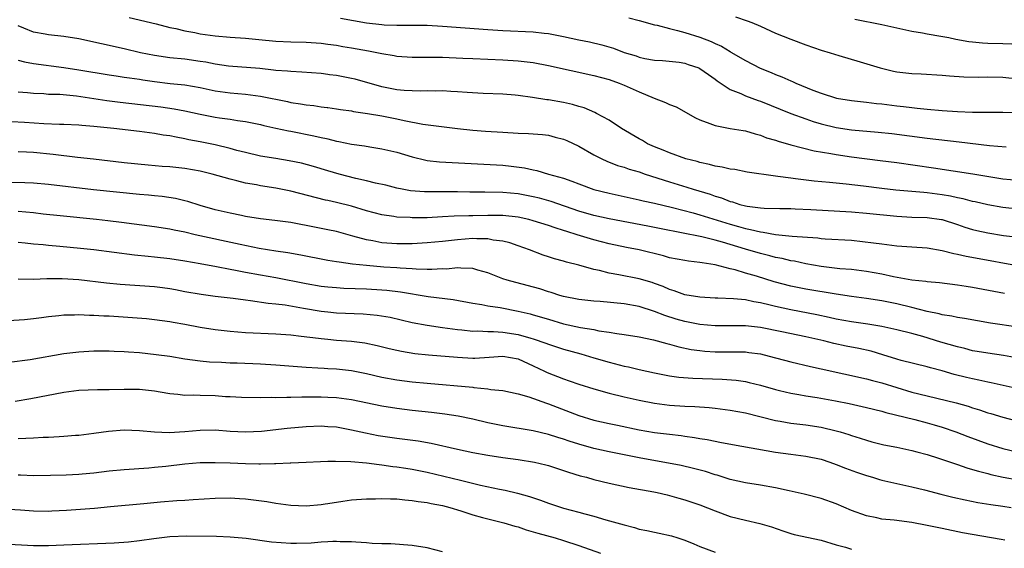
# Model space of a CAD drawing. Units: inches. Extents: x 2553000 to 2556000, y 1509000 to 1512000.
# Drawn here: x 2554605 to 2554735, y 1509478 to 1509547 of the extents above; entities that cross this region are included whole.
import ezdxf

# ---------------------------------------------------------------- set-up
doc = ezdxf.new("R2010")
doc.units = ezdxf.units.IN
doc.header["$MEASUREMENT"] = 0
doc.layers.add('LD25531509_2ft', color=93, linetype='Continuous')

msp = doc.modelspace()

# ---------------------------------------------------------------- linework, layer by layer
at = {"layer": 'LD25531509_2ft'}
for points, elevation in [([(2554619.65, 1509547.65), (2554623.19, 1509546.81), (2554625, 1509546.35), (2554625.8, 1509546.2), (2554627, 1509545.91), (2554628.33, 1509545.67), (2554629, 1509545.52), (2554631, 1509545.23), (2554633, 1509545.07), (2554635, 1509544.94), (2554636.75, 1509544.75), (2554639, 1509544.54), (2554641, 1509544.46), (2554643, 1509544.42), (2554645, 1509544.27), (2554645.88, 1509544.15), (2554647, 1509543.99), (2554647.84, 1509543.84), (2554649, 1509543.65), (2554651.25, 1509543.25), (2554653, 1509542.89), (2554654.63, 1509542.63), (2554655, 1509542.55), (2554657, 1509542.43), (2554659.56, 1509542.44), (2554661, 1509542.42), (2554663.7, 1509542.3), (2554665, 1509542.23), (2554669, 1509542.07), (2554671, 1509541.95), (2554672.21, 1509541.79), (2554673, 1509541.72), (2554675, 1509541.34), (2554681, 1509540.02), (2554683, 1509539.46), (2554684.32, 1509539), (2554685, 1509538.73), (2554687, 1509537.85), (2554688.97, 1509537.03), (2554690.44, 1509536.44), (2554691, 1509536.16), (2554691.85, 1509535.85), (2554694.41, 1509534.41), (2554695, 1509534.14), (2554696.32, 1509533.68), (2554697, 1509533.39), (2554699, 1509533.03), (2554700.73, 1509532.73), (2554701, 1509532.7), (2554702.29, 1509532.29), (2554703, 1509532.13), (2554703.8, 1509531.8), (2554705, 1509531.46), (2554705.33, 1509531.33), (2554707, 1509530.85), (2554710.08, 1509530.08), (2554712.29, 1509529.71), (2554713, 1509529.56), (2554715, 1509529.26), (2554718.8, 1509528.8), (2554721, 1509528.51), (2554725.82, 1509527.82), (2554731.02, 1509527.02), (2554734.47, 1509526.47), (2554735, 1509526.38), (2554737, 1509526.19)], 9516), ([(2554647.56, 1509547.56), (2554651, 1509546.94), (2554653, 1509546.72), (2554653.31, 1509546.69), (2554655, 1509546.64), (2554657, 1509546.65), (2554659, 1509546.63), (2554661, 1509546.53), (2554667, 1509546.08), (2554669, 1509545.95), (2554673, 1509545.76), (2554674.42, 1509545.58), (2554675, 1509545.53), (2554677, 1509545.14), (2554679, 1509544.72), (2554680.44, 1509544.44), (2554682.06, 1509544.06), (2554683.59, 1509543.59), (2554685, 1509543.05), (2554686.58, 1509542.58), (2554687, 1509542.41), (2554687.75, 1509542.25), (2554689, 1509542.02), (2554690.04, 1509541.96), (2554692.26, 1509541.74), (2554693, 1509541.62), (2554693.45, 1509541.45), (2554694.85, 1509541), (2554695, 1509540.94), (2554696.12, 1509540.12), (2554697, 1509539.52), (2554697.29, 1509539.29), (2554699, 1509538.16), (2554700.39, 1509537.61), (2554701, 1509537.32), (2554702.7, 1509536.7), (2554703, 1509536.61), (2554707, 1509535), (2554709, 1509534.27), (2554709.94, 1509533.94), (2554711, 1509533.63), (2554713, 1509533.13), (2554715, 1509532.82), (2554718.52, 1509532.52), (2554720.33, 1509532.33), (2554725, 1509531.72), (2554729.25, 1509531.25), (2554733.25, 1509530.75), (2554735.42, 1509530.58)], 9514), ([(2554685.61, 1509547.61), (2554687, 1509547.26), (2554689, 1509546.7), (2554689.37, 1509546.63), (2554691, 1509546.19), (2554692.05, 1509545.95), (2554693, 1509545.69), (2554695, 1509545.08), (2554696.5, 1509544.5), (2554697, 1509544.24), (2554697.87, 1509543.87), (2554699, 1509543.15), (2554699.1, 1509543.1), (2554701, 1509541.98), (2554702.97, 1509540.97), (2554704.4, 1509540.4), (2554705, 1509540.14), (2554705.83, 1509539.83), (2554707, 1509539.3), (2554707.22, 1509539.22), (2554707.68, 1509539), (2554709.92, 1509538.08), (2554711, 1509537.66), (2554713.03, 1509537), (2554715, 1509536.69), (2554717, 1509536.5), (2554718.33, 1509536.33), (2554719, 1509536.27), (2554721, 1509536), (2554721.9, 1509535.9), (2554723, 1509535.76), (2554723.7, 1509535.7), (2554725, 1509535.55), (2554727, 1509535.39), (2554729, 1509535.26), (2554731, 1509535.17), (2554733.16, 1509535.16), (2554735, 1509535.18), (2554737, 1509535.11)], 9512), ([(2554699.72, 1509547.72), (2554701.23, 1509547.23), (2554701.87, 1509547), (2554703, 1509546.52), (2554705, 1509545.6), (2554707, 1509544.79), (2554709, 1509544.04), (2554711, 1509543.35), (2554712.22, 1509543), (2554713.36, 1509542.64), (2554716.18, 1509541.82), (2554718.78, 1509541), (2554720.58, 1509540.58), (2554721, 1509540.5), (2554723, 1509540.26), (2554724.21, 1509540.21), (2554727, 1509540.04), (2554727.95, 1509539.95), (2554729.84, 1509539.84), (2554731.8, 1509539.8), (2554733, 1509539.81), (2554735, 1509539.77), (2554737, 1509539.58)], 9510), ([(2554715.44, 1509547.44), (2554719, 1509546.73), (2554723, 1509545.85), (2554724.37, 1509545.63), (2554725, 1509545.5), (2554726.79, 1509545.21), (2554727.86, 1509545), (2554728.8, 1509544.8), (2554730.5, 1509544.5), (2554731, 1509544.44), (2554732.32, 1509544.32), (2554733, 1509544.28), (2554735, 1509544.21), (2554736.19, 1509544.19)], 9508), ([(2554737, 1509522.39), (2554735, 1509522.58), (2554733, 1509522.93), (2554731.33, 1509523.33), (2554731, 1509523.39), (2554729.74, 1509523.74), (2554729, 1509523.87), (2554728.08, 1509524.08), (2554727, 1509524.26), (2554725, 1509524.53), (2554724.55, 1509524.55), (2554720.89, 1509524.89), (2554719, 1509525.11), (2554716.58, 1509525.42), (2554714.33, 1509525.67), (2554713, 1509525.79), (2554712.11, 1509525.89), (2554710.07, 1509526.07), (2554707.61, 1509526.39), (2554707, 1509526.45), (2554705.3, 1509526.7), (2554705, 1509526.72), (2554701.26, 1509527.26), (2554699.59, 1509527.59), (2554699, 1509527.66), (2554697.93, 1509527.93), (2554697, 1509528.06), (2554696.28, 1509528.28), (2554695, 1509528.52), (2554694.64, 1509528.64), (2554693.14, 1509529), (2554691, 1509529.78), (2554690.16, 1509530.16), (2554689, 1509530.6), (2554688.09, 1509531), (2554687.42, 1509531.42), (2554687, 1509531.63), (2554684.66, 1509533), (2554683, 1509534.1), (2554681.36, 1509535), (2554681.12, 1509535.12), (2554679.72, 1509535.72), (2554679, 1509535.92), (2554678.19, 1509536.19), (2554677, 1509536.45), (2554675, 1509536.79), (2554674.81, 1509536.81), (2554672.89, 1509537.11), (2554671, 1509537.36), (2554670.6, 1509537.4), (2554669, 1509537.52), (2554666.39, 1509537.61), (2554664.25, 1509537.75), (2554663, 1509537.85), (2554662.11, 1509537.89), (2554661, 1509537.96), (2554660.06, 1509537.94), (2554659, 1509537.96), (2554658.06, 1509537.94), (2554657, 1509537.97), (2554655.97, 1509538.03), (2554655, 1509538.13), (2554653, 1509538.51), (2554649.5, 1509539.5), (2554649, 1509539.62), (2554647, 1509539.99), (2554646.09, 1509540.09), (2554645.88, 1509540.12), (2554645, 1509540.25), (2554642.45, 1509540.45), (2554641, 1509540.51), (2554640.57, 1509540.57), (2554639, 1509540.68), (2554638.72, 1509540.72), (2554636.91, 1509540.91), (2554632.75, 1509541.25), (2554631, 1509541.5), (2554629.75, 1509541.75), (2554629, 1509541.87), (2554627, 1509542.14), (2554625, 1509542.34), (2554623, 1509542.62), (2554621.13, 1509543), (2554619, 1509543.51), (2554613, 1509544.84), (2554611, 1509545.16), (2554609, 1509545.36), (2554608.55, 1509545.45), (2554607, 1509545.71), (2554605.75, 1509546.25), (2554605, 1509546.55)], 9518), ([(2554605, 1509542.03), (2554605.81, 1509541.81), (2554607, 1509541.59), (2554611, 1509541.07), (2554613, 1509540.76), (2554617, 1509540.09), (2554617.94, 1509539.94), (2554619, 1509539.8), (2554619.69, 1509539.69), (2554621, 1509539.5), (2554621.43, 1509539.43), (2554623, 1509539.19), (2554625.04, 1509538.96), (2554627, 1509538.77), (2554629, 1509538.42), (2554631, 1509538), (2554633, 1509537.73), (2554635, 1509537.56), (2554637, 1509537.29), (2554640.57, 1509536.57), (2554641, 1509536.46), (2554642.28, 1509536.28), (2554643, 1509536.13), (2554644.03, 1509536.03), (2554645, 1509535.86), (2554645.78, 1509535.78), (2554645.88, 1509535.77), (2554647, 1509535.62), (2554647.53, 1509535.53), (2554649, 1509535.34), (2554649.27, 1509535.27), (2554651.12, 1509535), (2554653, 1509534.67), (2554655, 1509534.28), (2554655.95, 1509534.05), (2554658.41, 1509533.59), (2554663, 1509533.03), (2554665, 1509532.81), (2554666.68, 1509532.68), (2554669, 1509532.53), (2554671, 1509532.4), (2554672.35, 1509532.35), (2554674.2, 1509532.2), (2554675, 1509532.11), (2554675.89, 1509531.89), (2554677, 1509531.59), (2554677.41, 1509531.41), (2554679, 1509530.66), (2554681, 1509529.53), (2554682.03, 1509529), (2554682.69, 1509528.69), (2554684.14, 1509528.14), (2554685, 1509527.9), (2554685.66, 1509527.66), (2554687, 1509527.28), (2554687.78, 1509527), (2554691, 1509525.96), (2554693.28, 1509525.28), (2554694.13, 1509525), (2554696.34, 1509524.34), (2554697, 1509524.1), (2554697.85, 1509523.85), (2554699, 1509523.39), (2554699.32, 1509523.32), (2554700.29, 1509523), (2554701, 1509522.82), (2554701.23, 1509522.77), (2554703, 1509522.55), (2554703.49, 1509522.51), (2554705.54, 1509522.46), (2554707, 1509522.45), (2554707.57, 1509522.43), (2554709.66, 1509522.34), (2554715, 1509522.01), (2554717, 1509521.84), (2554721, 1509521.44), (2554723, 1509521.33), (2554725, 1509521.26), (2554726.91, 1509521), (2554727, 1509520.99), (2554729, 1509520.35), (2554730, 1509520), (2554731, 1509519.7), (2554731.56, 1509519.56), (2554733, 1509519.24), (2554735.1, 1509518.9), (2554737, 1509518.66)], 9520), ([(2554605, 1509537.86), (2554606.23, 1509537.77), (2554607, 1509537.67), (2554608.38, 1509537.62), (2554609, 1509537.56), (2554610.48, 1509537.52), (2554612.69, 1509537.31), (2554616.69, 1509536.69), (2554618.47, 1509536.47), (2554623.84, 1509535.85), (2554625.6, 1509535.6), (2554627, 1509535.35), (2554629, 1509534.92), (2554631, 1509534.52), (2554631.57, 1509534.43), (2554633, 1509534.23), (2554633.93, 1509534.07), (2554635, 1509533.94), (2554637, 1509533.53), (2554637.42, 1509533.42), (2554639, 1509533.06), (2554640.7, 1509532.7), (2554641, 1509532.65), (2554644.04, 1509532.04), (2554645, 1509531.81), (2554645.68, 1509531.68), (2554645.88, 1509531.64), (2554647, 1509531.35), (2554647.31, 1509531.31), (2554649, 1509530.96), (2554650.71, 1509530.71), (2554651.42, 1509530.58), (2554653, 1509530.34), (2554655, 1509529.87), (2554657, 1509529.26), (2554658.82, 1509528.82), (2554659, 1509528.79), (2554660.61, 1509528.61), (2554669, 1509528.16), (2554670.06, 1509528.06), (2554671.82, 1509527.82), (2554673, 1509527.54), (2554673.46, 1509527.46), (2554674.99, 1509527), (2554677, 1509526.45), (2554678.08, 1509526.08), (2554679, 1509525.7), (2554681, 1509524.95), (2554683, 1509524.46), (2554685, 1509524.05), (2554687, 1509523.62), (2554687.49, 1509523.49), (2554689, 1509523.15), (2554691.4, 1509522.59), (2554694.11, 1509521.89), (2554695, 1509521.64), (2554699, 1509520.4), (2554700.1, 1509520.1), (2554701, 1509519.82), (2554701.7, 1509519.7), (2554703, 1509519.37), (2554703.34, 1509519.34), (2554705, 1509519.04), (2554707.19, 1509518.81), (2554710.57, 1509518.57), (2554711, 1509518.51), (2554711.54, 1509518.46), (2554715, 1509518.26), (2554717.94, 1509517.94), (2554719, 1509517.78), (2554721, 1509517.55), (2554723, 1509517.42), (2554725, 1509517.27), (2554727, 1509516.9), (2554728.51, 1509516.51), (2554729, 1509516.43), (2554730.16, 1509516.16), (2554731.85, 1509515.85), (2554736.66, 1509515)], 9522), ([(2554735.23, 1509511.23), (2554731, 1509512.03), (2554730.16, 1509512.16), (2554729, 1509512.36), (2554726.64, 1509512.64), (2554725, 1509512.77), (2554724.81, 1509512.81), (2554722.99, 1509513.01), (2554720.54, 1509513.46), (2554719, 1509513.78), (2554717, 1509514.14), (2554715, 1509514.4), (2554713.48, 1509514.52), (2554711, 1509514.81), (2554709, 1509515.17), (2554707.5, 1509515.5), (2554707, 1509515.57), (2554705.85, 1509515.85), (2554705, 1509516), (2554704.22, 1509516.22), (2554703, 1509516.51), (2554701, 1509517.09), (2554697.98, 1509518.02), (2554697, 1509518.3), (2554695.26, 1509518.74), (2554694.82, 1509518.82), (2554693, 1509519.18), (2554691.45, 1509519.45), (2554691, 1509519.55), (2554688.12, 1509520.12), (2554683, 1509521.1), (2554681, 1509521.53), (2554679, 1509522.11), (2554675.36, 1509523.36), (2554673.8, 1509523.8), (2554673, 1509524), (2554671, 1509524.41), (2554669, 1509524.59), (2554666.6, 1509524.6), (2554664.62, 1509524.62), (2554663, 1509524.67), (2554659, 1509524.64), (2554658.65, 1509524.65), (2554656.8, 1509524.8), (2554655.67, 1509525), (2554655, 1509525.14), (2554653.52, 1509525.52), (2554652.19, 1509525.81), (2554651, 1509526.11), (2554649.57, 1509526.43), (2554647.38, 1509527), (2554645.88, 1509527.44), (2554644, 1509528), (2554642.42, 1509528.42), (2554640.76, 1509528.76), (2554639, 1509529.04), (2554637, 1509529.37), (2554635, 1509529.84), (2554633.87, 1509530.13), (2554633, 1509530.38), (2554631, 1509530.85), (2554629, 1509531.25), (2554627.53, 1509531.53), (2554627, 1509531.65), (2554625.85, 1509531.85), (2554625, 1509532.03), (2554624.15, 1509532.15), (2554623, 1509532.35), (2554621, 1509532.61), (2554617.6, 1509533), (2554615, 1509533.27), (2554613.4, 1509533.4), (2554613, 1509533.45), (2554611, 1509533.54), (2554610.45, 1509533.55), (2554608.36, 1509533.64), (2554605.81, 1509533.81), (2554604.11, 1509533.89)], 9524), ([(2554737, 1509506.81), (2554733.35, 1509507.35), (2554731.63, 1509507.63), (2554729.93, 1509507.93), (2554729, 1509508.07), (2554728.26, 1509508.26), (2554727, 1509508.44), (2554726.57, 1509508.57), (2554725, 1509508.89), (2554723, 1509509.41), (2554721, 1509509.88), (2554719, 1509510.28), (2554717, 1509510.57), (2554715, 1509510.83), (2554713, 1509511.14), (2554709, 1509511.83), (2554707, 1509512.23), (2554704.8, 1509512.8), (2554702.48, 1509513.52), (2554701, 1509513.94), (2554699.65, 1509514.35), (2554699, 1509514.5), (2554697, 1509515.04), (2554695.28, 1509515.28), (2554695, 1509515.35), (2554693.5, 1509515.5), (2554693, 1509515.58), (2554691, 1509515.97), (2554690.21, 1509516.21), (2554687, 1509516.99), (2554685.32, 1509517.32), (2554683, 1509517.81), (2554681, 1509518.32), (2554678.8, 1509519), (2554677.41, 1509519.41), (2554677, 1509519.56), (2554675.89, 1509519.89), (2554675, 1509520.21), (2554673, 1509520.85), (2554672.43, 1509521), (2554671, 1509521.32), (2554669, 1509521.54), (2554667, 1509521.55), (2554665, 1509521.51), (2554664.49, 1509521.51), (2554662.56, 1509521.44), (2554661, 1509521.34), (2554659, 1509521.23), (2554657, 1509521.22), (2554656.75, 1509521.25), (2554655, 1509521.33), (2554654.6, 1509521.4), (2554653, 1509521.62), (2554651, 1509522.16), (2554649, 1509522.76), (2554647, 1509523.26), (2554645.88, 1509523.51), (2554645.57, 1509523.57), (2554641, 1509524.73), (2554639, 1509525.13), (2554637, 1509525.44), (2554636.44, 1509525.56), (2554635, 1509525.82), (2554633.88, 1509526.12), (2554633, 1509526.33), (2554630.62, 1509527), (2554629, 1509527.37), (2554627, 1509527.72), (2554625, 1509527.94), (2554624, 1509528), (2554622.16, 1509528.16), (2554619, 1509528.47), (2554614.95, 1509528.95), (2554612.82, 1509529.18), (2554609.59, 1509529.59), (2554607, 1509529.85), (2554606.1, 1509529.9), (2554605, 1509529.93)], 9526), ([(2554737, 1509502.73), (2554735.07, 1509503.07), (2554733, 1509503.36), (2554731.61, 1509503.61), (2554731, 1509503.7), (2554729.97, 1509503.97), (2554729, 1509504.19), (2554726.83, 1509504.83), (2554724.44, 1509505.56), (2554723, 1509505.95), (2554721, 1509506.46), (2554719, 1509506.9), (2554717.19, 1509507.19), (2554715, 1509507.49), (2554713, 1509507.86), (2554712.08, 1509508.08), (2554710.44, 1509508.44), (2554707, 1509509.09), (2554705, 1509509.52), (2554704.29, 1509509.71), (2554703, 1509510.01), (2554702.14, 1509510.14), (2554701, 1509510.39), (2554699.44, 1509510.56), (2554697.35, 1509510.65), (2554697, 1509510.65), (2554695, 1509510.75), (2554693, 1509511.09), (2554691.61, 1509511.61), (2554691, 1509511.78), (2554690.16, 1509512.16), (2554689, 1509512.57), (2554688.68, 1509512.68), (2554687, 1509513.17), (2554684.28, 1509513.72), (2554683, 1509513.94), (2554681.73, 1509514.27), (2554681, 1509514.42), (2554679.01, 1509514.99), (2554677.39, 1509515.39), (2554677, 1509515.51), (2554675.81, 1509515.8), (2554675, 1509516.08), (2554674.29, 1509516.29), (2554672.52, 1509517), (2554671, 1509517.53), (2554669.91, 1509517.91), (2554669, 1509518.13), (2554667.72, 1509518.28), (2554667, 1509518.45), (2554665.56, 1509518.44), (2554665, 1509518.49), (2554663, 1509518.33), (2554661, 1509518.09), (2554659, 1509517.91), (2554657, 1509517.8), (2554655, 1509517.8), (2554653, 1509517.95), (2554651.8, 1509518.2), (2554651, 1509518.33), (2554649.17, 1509518.83), (2554647, 1509519.41), (2554645.88, 1509519.64), (2554643, 1509520.22), (2554642.33, 1509520.33), (2554641, 1509520.6), (2554638.88, 1509520.88), (2554637, 1509521.09), (2554635, 1509521.42), (2554634.48, 1509521.52), (2554633, 1509521.83), (2554631, 1509522.3), (2554629, 1509522.86), (2554627.38, 1509523.38), (2554627, 1509523.48), (2554625.76, 1509523.76), (2554624.02, 1509524.02), (2554623, 1509524.11), (2554622.21, 1509524.21), (2554621, 1509524.32), (2554614.94, 1509524.94), (2554609, 1509525.63), (2554607, 1509525.79), (2554605.85, 1509525.85), (2554604.12, 1509525.88)], 9528), ([(2554737, 1509498.68), (2554733.46, 1509499.46), (2554733, 1509499.54), (2554731.82, 1509499.82), (2554731, 1509499.99), (2554730.18, 1509500.18), (2554728.58, 1509500.58), (2554727, 1509501.03), (2554725.44, 1509501.44), (2554725, 1509501.57), (2554721.58, 1509502.42), (2554721, 1509502.58), (2554719.16, 1509503.16), (2554717.62, 1509503.62), (2554715.98, 1509503.98), (2554714.32, 1509504.32), (2554712.67, 1509504.67), (2554711.36, 1509505), (2554709, 1509505.53), (2554705.8, 1509506.2), (2554703, 1509506.75), (2554701, 1509506.97), (2554699, 1509506.99), (2554697, 1509506.98), (2554695, 1509507.16), (2554693, 1509507.55), (2554691.88, 1509507.88), (2554690.35, 1509508.35), (2554689, 1509508.87), (2554687, 1509509.52), (2554685, 1509509.88), (2554681.82, 1509510.18), (2554681, 1509510.23), (2554679, 1509510.47), (2554677, 1509510.86), (2554676.52, 1509511), (2554675.37, 1509511.37), (2554675, 1509511.46), (2554673.85, 1509511.85), (2554670.68, 1509512.68), (2554669.56, 1509513), (2554669, 1509513.19), (2554667, 1509513.96), (2554665.66, 1509514.34), (2554665, 1509514.54), (2554663.43, 1509514.57), (2554663, 1509514.62), (2554661.53, 1509514.47), (2554661, 1509514.48), (2554659.59, 1509514.41), (2554659, 1509514.43), (2554657.55, 1509514.45), (2554657, 1509514.5), (2554655.43, 1509514.57), (2554655, 1509514.62), (2554653.25, 1509514.74), (2554651, 1509514.94), (2554649.13, 1509515.13), (2554647.36, 1509515.36), (2554647, 1509515.44), (2554645.88, 1509515.62), (2554645.66, 1509515.66), (2554642.31, 1509516.31), (2554640.6, 1509516.6), (2554639, 1509516.82), (2554636.83, 1509517.17), (2554634.31, 1509517.69), (2554628.38, 1509519), (2554627, 1509519.32), (2554625.59, 1509519.59), (2554625, 1509519.72), (2554623, 1509520.03), (2554618.63, 1509520.63), (2554616.84, 1509520.84), (2554615.34, 1509521), (2554610.52, 1509521.48), (2554608.27, 1509521.73), (2554607, 1509521.88), (2554605, 1509522.08)], 9530), ([(2554605, 1509518.03), (2554605.91, 1509517.91), (2554607, 1509517.8), (2554608.3, 1509517.7), (2554609, 1509517.61), (2554610.51, 1509517.49), (2554613.23, 1509517.23), (2554615, 1509517.03), (2554620.34, 1509516.34), (2554622.15, 1509516.15), (2554623, 1509516.09), (2554625, 1509515.87), (2554627, 1509515.57), (2554629, 1509515.22), (2554631.19, 1509514.81), (2554633, 1509514.45), (2554633.67, 1509514.33), (2554635, 1509514.06), (2554637, 1509513.69), (2554639, 1509513.34), (2554643, 1509512.56), (2554645, 1509512.23), (2554645.88, 1509512.14), (2554647, 1509512.03), (2554647.97, 1509511.97), (2554651, 1509511.87), (2554653, 1509511.75), (2554653.68, 1509511.68), (2554655.47, 1509511.47), (2554659.14, 1509510.86), (2554662.44, 1509510.44), (2554665, 1509509.99), (2554666.2, 1509509.8), (2554667, 1509509.64), (2554668.61, 1509509.39), (2554671, 1509508.93), (2554672.57, 1509508.57), (2554673, 1509508.45), (2554675, 1509507.84), (2554677, 1509507.24), (2554679.24, 1509506.76), (2554681, 1509506.49), (2554681.66, 1509506.34), (2554683, 1509506.16), (2554684.03, 1509505.97), (2554685, 1509505.85), (2554687, 1509505.52), (2554688.87, 1509505.13), (2554690.63, 1509504.63), (2554691, 1509504.55), (2554692.2, 1509504.2), (2554693.86, 1509503.86), (2554695, 1509503.71), (2554695.65, 1509503.65), (2554697, 1509503.57), (2554699.57, 1509503.57), (2554701, 1509503.53), (2554701.48, 1509503.48), (2554703, 1509503.27), (2554704.15, 1509503), (2554707, 1509502.23), (2554709.61, 1509501.61), (2554711, 1509501.32), (2554717, 1509499.99), (2554717.77, 1509499.77), (2554719, 1509499.46), (2554721, 1509498.83), (2554723, 1509498.25), (2554725, 1509497.76), (2554728.83, 1509496.83), (2554730.4, 1509496.4), (2554731, 1509496.18), (2554731.92, 1509495.92), (2554733, 1509495.52), (2554733.41, 1509495.41), (2554735, 1509494.92), (2554739, 1509493.9)], 9532), ([(2554605, 1509513.18), (2554607, 1509513.15), (2554608.79, 1509513.21), (2554610.78, 1509513.22), (2554613, 1509513.09), (2554616.64, 1509512.64), (2554618.46, 1509512.46), (2554623, 1509512.15), (2554624.03, 1509512.03), (2554625, 1509511.9), (2554625.76, 1509511.76), (2554627, 1509511.52), (2554629.14, 1509511.14), (2554631, 1509510.9), (2554633.38, 1509510.62), (2554635, 1509510.39), (2554635.68, 1509510.32), (2554637.98, 1509509.98), (2554639, 1509509.9), (2554640.25, 1509509.75), (2554642.67, 1509509.33), (2554645, 1509508.9), (2554645.88, 1509508.81), (2554647, 1509508.68), (2554650.55, 1509508.55), (2554652.4, 1509508.4), (2554654.11, 1509508.11), (2554657, 1509507.44), (2554659, 1509507.05), (2554661, 1509506.75), (2554663, 1509506.49), (2554663.55, 1509506.45), (2554665, 1509506.29), (2554665.69, 1509506.31), (2554667, 1509506.23), (2554667.77, 1509506.23), (2554669, 1509506.14), (2554671, 1509505.83), (2554672.66, 1509505.34), (2554673, 1509505.26), (2554674.68, 1509504.68), (2554675, 1509504.55), (2554677, 1509503.91), (2554679.28, 1509503.28), (2554681, 1509502.76), (2554683, 1509502.17), (2554685, 1509501.68), (2554685.57, 1509501.57), (2554687, 1509501.23), (2554689, 1509500.78), (2554691, 1509500.4), (2554692.23, 1509500.23), (2554694.08, 1509500.08), (2554697.95, 1509499.95), (2554699.8, 1509499.8), (2554701, 1509499.63), (2554701.52, 1509499.52), (2554703, 1509499.17), (2554705, 1509498.59), (2554705.53, 1509498.47), (2554707, 1509498.1), (2554708.07, 1509497.93), (2554709, 1509497.75), (2554710.48, 1509497.52), (2554712.92, 1509497.08), (2554714.72, 1509496.72), (2554717, 1509496.23), (2554719, 1509495.74), (2554719.57, 1509495.57), (2554723.39, 1509494.61), (2554725, 1509494.19), (2554725.93, 1509493.93), (2554727, 1509493.61), (2554728.78, 1509493), (2554730.38, 1509492.38), (2554733, 1509491.43), (2554735, 1509490.8), (2554737, 1509490.32)], 9534), ([(2554603, 1509507.66), (2554605.82, 1509507.82), (2554607, 1509507.93), (2554608.06, 1509508.06), (2554609, 1509508.21), (2554610.34, 1509508.34), (2554611, 1509508.44), (2554612.44, 1509508.44), (2554613, 1509508.48), (2554614.39, 1509508.39), (2554615, 1509508.39), (2554616.3, 1509508.3), (2554617, 1509508.28), (2554620.09, 1509508.09), (2554621.93, 1509507.93), (2554623, 1509507.82), (2554625, 1509507.55), (2554625.45, 1509507.45), (2554627, 1509507.18), (2554629, 1509506.79), (2554631, 1509506.48), (2554633, 1509506.26), (2554635, 1509506.12), (2554639, 1509505.94), (2554641, 1509505.79), (2554642.36, 1509505.64), (2554644.65, 1509505.35), (2554645, 1509505.3), (2554645.88, 1509505.21), (2554647, 1509505.1), (2554649, 1509504.96), (2554650.75, 1509504.75), (2554652.4, 1509504.4), (2554653.98, 1509503.98), (2554655, 1509503.75), (2554655.62, 1509503.62), (2554657.35, 1509503.35), (2554659.16, 1509503.16), (2554663, 1509502.83), (2554665, 1509502.73), (2554665.27, 1509502.73), (2554667.17, 1509502.83), (2554669, 1509502.97), (2554671, 1509502.61), (2554673, 1509501.71), (2554674.5, 1509501), (2554674.83, 1509500.83), (2554677, 1509499.98), (2554677.74, 1509499.74), (2554679, 1509499.29), (2554681, 1509498.65), (2554683, 1509498.1), (2554685, 1509497.63), (2554687, 1509497.18), (2554689, 1509496.8), (2554691, 1509496.53), (2554693, 1509496.4), (2554694.34, 1509496.34), (2554696.21, 1509496.21), (2554697, 1509496.13), (2554699, 1509495.87), (2554701, 1509495.51), (2554705, 1509494.5), (2554705.59, 1509494.41), (2554707, 1509494.16), (2554709, 1509493.92), (2554711, 1509493.6), (2554713, 1509493.15), (2554713.53, 1509493), (2554714.66, 1509492.66), (2554715, 1509492.53), (2554716.18, 1509492.18), (2554717, 1509491.89), (2554717.7, 1509491.7), (2554719.29, 1509491.29), (2554721, 1509490.98), (2554723, 1509490.55), (2554723.62, 1509490.38), (2554725, 1509489.99), (2554726.48, 1509489.52), (2554729, 1509488.69), (2554730.26, 1509488.26), (2554731, 1509488.05), (2554731.79, 1509487.79), (2554733, 1509487.5), (2554733.39, 1509487.39), (2554735.04, 1509487.04), (2554737, 1509486.67)], 9536), ([(2554603.79, 1509502.21), (2554606.56, 1509502.56), (2554611, 1509503.31), (2554613, 1509503.55), (2554615, 1509503.67), (2554617, 1509503.69), (2554617.65, 1509503.65), (2554619, 1509503.61), (2554619.55, 1509503.55), (2554621, 1509503.45), (2554623.22, 1509503.22), (2554625, 1509502.99), (2554627, 1509502.65), (2554629, 1509502.36), (2554630.24, 1509502.24), (2554631.82, 1509502.18), (2554633, 1509502.1), (2554633.92, 1509502.08), (2554637, 1509501.95), (2554639, 1509501.84), (2554643, 1509501.52), (2554644.56, 1509501.44), (2554645.38, 1509501.38), (2554645.88, 1509501.36), (2554647, 1509501.31), (2554649, 1509501.11), (2554651, 1509500.71), (2554653, 1509500.22), (2554655, 1509499.85), (2554657, 1509499.6), (2554659, 1509499.4), (2554665, 1509498.87), (2554665.15, 1509498.85), (2554667, 1509498.68), (2554667.4, 1509498.6), (2554669, 1509498.43), (2554671, 1509498), (2554672.4, 1509497.6), (2554674.76, 1509496.76), (2554675, 1509496.69), (2554679, 1509495.17), (2554681, 1509494.55), (2554683, 1509494.09), (2554684.14, 1509493.86), (2554687, 1509493.28), (2554689, 1509492.93), (2554691, 1509492.67), (2554692.51, 1509492.51), (2554693, 1509492.43), (2554694.27, 1509492.27), (2554695, 1509492.13), (2554695.98, 1509491.98), (2554697, 1509491.75), (2554697.64, 1509491.64), (2554699.31, 1509491.31), (2554705, 1509490.31), (2554707, 1509490.04), (2554709, 1509489.8), (2554711, 1509489.38), (2554712.16, 1509489), (2554713, 1509488.7), (2554714.21, 1509488.21), (2554715.67, 1509487.67), (2554717, 1509487.22), (2554717.79, 1509487), (2554718.71, 1509486.71), (2554719, 1509486.64), (2554721, 1509486.2), (2554723, 1509485.76), (2554724.64, 1509485.36), (2554726.79, 1509484.79), (2554728.38, 1509484.38), (2554730.01, 1509484.01), (2554731.68, 1509483.68), (2554733.41, 1509483.41), (2554735, 1509483.19), (2554736.11, 1509483)], 9538), ([(2554735.28, 1509478.72), (2554734.79, 1509478.79), (2554729.69, 1509479.69), (2554727, 1509480.23), (2554725, 1509480.65), (2554723, 1509481.03), (2554720.67, 1509481.33), (2554719, 1509481.5), (2554718.35, 1509481.65), (2554717, 1509481.92), (2554715, 1509482.63), (2554713, 1509483.48), (2554711, 1509484.19), (2554708.77, 1509484.77), (2554706.8, 1509485.2), (2554705, 1509485.62), (2554703, 1509485.98), (2554701, 1509486.28), (2554699, 1509486.71), (2554697.27, 1509487.27), (2554697, 1509487.34), (2554695.75, 1509487.75), (2554694.17, 1509488.17), (2554692.54, 1509488.54), (2554687, 1509489.55), (2554683, 1509490.37), (2554681, 1509490.82), (2554679, 1509491.37), (2554677.75, 1509491.75), (2554677, 1509492.01), (2554676.24, 1509492.24), (2554675, 1509492.66), (2554673, 1509493.15), (2554669, 1509493.77), (2554667, 1509494.19), (2554665, 1509494.67), (2554663.08, 1509495.08), (2554661.34, 1509495.34), (2554659.55, 1509495.55), (2554657, 1509495.82), (2554655, 1509496.07), (2554653, 1509496.39), (2554649, 1509497.21), (2554647, 1509497.47), (2554645.88, 1509497.53), (2554645, 1509497.57), (2554644.42, 1509497.58), (2554643, 1509497.55), (2554642.44, 1509497.56), (2554641, 1509497.51), (2554640.47, 1509497.53), (2554639, 1509497.49), (2554638.49, 1509497.51), (2554637, 1509497.49), (2554634.46, 1509497.54), (2554633, 1509497.61), (2554632.37, 1509497.63), (2554631, 1509497.73), (2554629, 1509497.77), (2554628.18, 1509497.82), (2554627, 1509497.79), (2554626.06, 1509497.94), (2554625, 1509497.99), (2554623.76, 1509498.24), (2554623, 1509498.36), (2554621, 1509498.57), (2554619, 1509498.58), (2554617, 1509498.54), (2554615.47, 1509498.53), (2554613, 1509498.44), (2554611, 1509498.2), (2554606.66, 1509497.34), (2554604.61, 1509497)], 9540), ([(2554605, 1509492.12), (2554607, 1509492.2), (2554608.28, 1509492.28), (2554609, 1509492.3), (2554610.4, 1509492.4), (2554611, 1509492.41), (2554612.55, 1509492.55), (2554613, 1509492.57), (2554615, 1509492.81), (2554616.9, 1509493.1), (2554619, 1509493.26), (2554621, 1509493.17), (2554622.98, 1509492.98), (2554624.92, 1509492.92), (2554627, 1509493.06), (2554629, 1509493.24), (2554631, 1509493.25), (2554633, 1509493.1), (2554635, 1509493), (2554637.1, 1509493.1), (2554640.52, 1509493.48), (2554643, 1509493.72), (2554645, 1509493.79), (2554645.88, 1509493.72), (2554647, 1509493.64), (2554649, 1509493.28), (2554650.86, 1509492.86), (2554652.53, 1509492.53), (2554655, 1509492.16), (2554656.04, 1509492.04), (2554657.8, 1509491.8), (2554659.51, 1509491.51), (2554663, 1509490.72), (2554665, 1509490.29), (2554667, 1509489.92), (2554669, 1509489.61), (2554671, 1509489.34), (2554673.16, 1509489), (2554674.64, 1509488.64), (2554675, 1509488.54), (2554677.66, 1509487.66), (2554679.2, 1509487.2), (2554680.03, 1509487), (2554681, 1509486.73), (2554683, 1509486.24), (2554685.67, 1509485.67), (2554688.91, 1509485.09), (2554689.34, 1509485), (2554690.67, 1509484.67), (2554691, 1509484.6), (2554692.24, 1509484.24), (2554693, 1509484.04), (2554695, 1509483.35), (2554697, 1509482.56), (2554699, 1509481.85), (2554701, 1509481.35), (2554702.91, 1509480.91), (2554704.45, 1509480.45), (2554705.93, 1509479.93), (2554707, 1509479.58), (2554707.46, 1509479.46), (2554711, 1509478.69), (2554713, 1509478.1), (2554714.21, 1509477.79), (2554715, 1509477.54)], 9542), ([(2554605, 1509487.32), (2554605.32, 1509487.32), (2554607, 1509487.26), (2554609.28, 1509487.28), (2554611.34, 1509487.34), (2554613, 1509487.42), (2554613.45, 1509487.45), (2554615, 1509487.6), (2554617, 1509487.85), (2554619, 1509488.05), (2554622.25, 1509488.25), (2554623, 1509488.32), (2554624.47, 1509488.47), (2554627, 1509488.78), (2554629, 1509488.94), (2554631, 1509488.96), (2554633, 1509488.89), (2554635, 1509488.81), (2554636.78, 1509488.78), (2554637, 1509488.77), (2554638.82, 1509488.82), (2554639, 1509488.8), (2554640.89, 1509488.89), (2554641, 1509488.89), (2554643, 1509489.01), (2554644.9, 1509489.1), (2554645.88, 1509489.12), (2554646.87, 1509489.13), (2554648.93, 1509489.07), (2554651, 1509488.89), (2554652.67, 1509488.67), (2554653, 1509488.65), (2554654.44, 1509488.44), (2554655, 1509488.39), (2554656.19, 1509488.19), (2554657, 1509488.08), (2554659, 1509487.68), (2554661.17, 1509487.17), (2554663.39, 1509486.61), (2554666.02, 1509485.98), (2554668.56, 1509485.44), (2554669.3, 1509485.3), (2554670.91, 1509484.91), (2554672.48, 1509484.48), (2554673.97, 1509483.97), (2554675, 1509483.58), (2554677, 1509482.93), (2554679, 1509482.42), (2554679.82, 1509482.18), (2554681, 1509481.88), (2554682.6, 1509481.4), (2554685, 1509480.71), (2554686.37, 1509480.37), (2554687, 1509480.18), (2554687.99, 1509479.99), (2554689, 1509479.75), (2554689.64, 1509479.64), (2554691.26, 1509479.26), (2554692.09, 1509479), (2554693, 1509478.69), (2554694.21, 1509478.21), (2554695, 1509477.87), (2554697, 1509477.13)], 9544), ([(2554603, 1509482.83), (2554605.29, 1509482.71), (2554607, 1509482.6), (2554609, 1509482.55), (2554609.43, 1509482.57), (2554611.35, 1509482.65), (2554613.22, 1509482.78), (2554615.05, 1509482.95), (2554617.17, 1509483.17), (2554621.56, 1509483.56), (2554623.77, 1509483.77), (2554625.95, 1509483.95), (2554627, 1509484), (2554628.09, 1509484.09), (2554631, 1509484.27), (2554633, 1509484.29), (2554634.22, 1509484.22), (2554635, 1509484.16), (2554636.05, 1509484.05), (2554637.8, 1509483.8), (2554639, 1509483.59), (2554641, 1509483.32), (2554643, 1509483.24), (2554645, 1509483.42), (2554645.51, 1509483.51), (2554645.88, 1509483.56), (2554647.87, 1509483.87), (2554649, 1509484.02), (2554651, 1509484.17), (2554652.17, 1509484.17), (2554653, 1509484.21), (2554654.14, 1509484.14), (2554655, 1509484.14), (2554656.02, 1509484.02), (2554657, 1509483.96), (2554657.81, 1509483.81), (2554659, 1509483.67), (2554659.54, 1509483.54), (2554661, 1509483.27), (2554661.99, 1509483), (2554663.43, 1509482.57), (2554665, 1509482.06), (2554666.28, 1509481.72), (2554667, 1509481.51), (2554669.11, 1509481), (2554670.55, 1509480.55), (2554671, 1509480.45), (2554672.07, 1509480.07), (2554673, 1509479.82), (2554673.62, 1509479.62), (2554675.89, 1509479), (2554677, 1509478.66), (2554679, 1509478.01), (2554681.89, 1509477)], 9546), ([(2554661, 1509477.19), (2554659, 1509477.69), (2554657, 1509478), (2554654.21, 1509478.21), (2554653, 1509478.23), (2554651.73, 1509478.27), (2554651, 1509478.37), (2554649.56, 1509478.44), (2554649, 1509478.51), (2554647.49, 1509478.51), (2554647, 1509478.54), (2554646.53, 1509478.53), (2554645.88, 1509478.49), (2554645, 1509478.44), (2554643.67, 1509478.33), (2554641.73, 1509478.27), (2554641, 1509478.28), (2554638.44, 1509478.44), (2554635.09, 1509478.91), (2554633, 1509479.12), (2554631.18, 1509479.18), (2554627.24, 1509479.24), (2554625, 1509479.15), (2554622.89, 1509478.89), (2554621, 1509478.61), (2554619.55, 1509478.45), (2554617.67, 1509478.33), (2554611, 1509478.04), (2554609, 1509477.97), (2554607, 1509477.98), (2554603, 1509478.19)], 9548)]:
    msp.add_lwpolyline(points, dxfattribs=dict(at, elevation=elevation))

doc.saveas('drawing.dxf')
